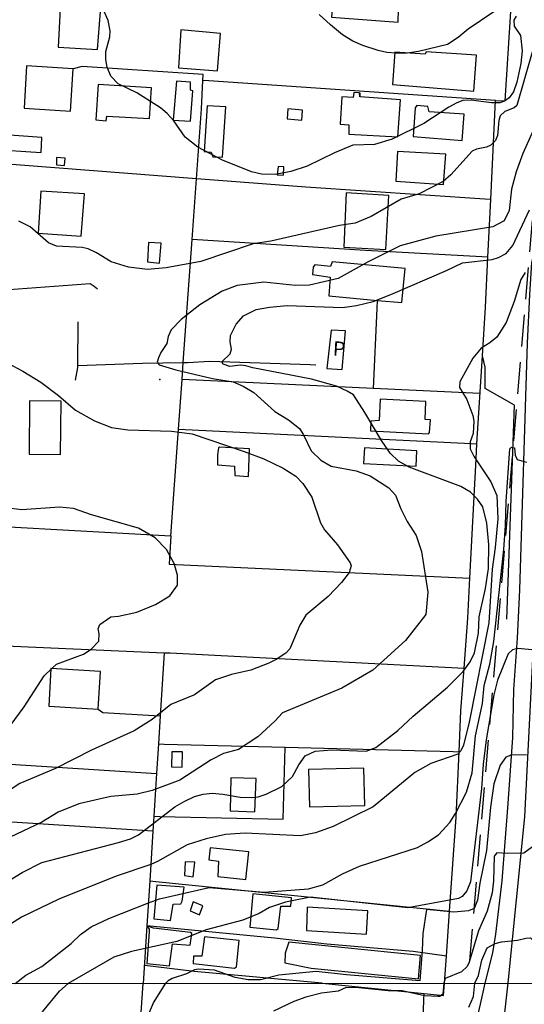
# Model space of a CAD drawing. Extents: x 188424 to 190530, y 1675395 to 1677062.
# Drawn here: x 188942 to 189029, y 1675949 to 1676120 of the extents above; entities that cross this region are included whole.
import ezdxf
from ezdxf.enums import TextEntityAlignment as Align

# ---------------------------------------------------------------- set-up
doc = ezdxf.new("R2010")
doc.units = 0
doc.header["$LTSCALE"] = 0.04
doc.header["$MEASUREMENT"] = 0
doc.linetypes.add('DASHED2', pattern=[0.375, 0.25, -0.125])
for name, color, linetype in [('U-bloco_matrícula', 7, 'CONTINUOUS'), ('U-curvas', 254, 'CONTINUOUS'), ('U-meio-fio', 40, 'DASHED2'), ('U-planimétrico', 7, 'CONTINUOUS'), ('V-CURVA_DE_NIVEL', 4, 'CONTINUOUS'), ('V-CURVA_MESTRA', 1, 'CONTINUOUS'), ('V-EIXO_DE_LOGRADOURO', 3, 'CONTINUOUS'), ('V-LOTE', 1, 'CONTINUOUS'), ('V-NOME_DOS_LOGRADOUROS', 7, 'CONTINUOUS'), ('V-PREDIO', 7, 'CONTINUOUS'), ('V-QUADRA', 7, 'CONTINUOUS'), ('V-VALETA', 173, 'CONTINUOUS'), ('X-LIMITE_1000', 7, 'CONTINUOUS'), ('X-MEIO_FIO', 7, 'CONTINUOUS')]:
    doc.layers.add(name, color=color, linetype=linetype)
doc.styles.add('arial', font='arial.ttf')

# ---------------------------------------------------------------- blocks, each defined once
blk = doc.blocks.new('matrícula')
at = {"layer": 'U-meio-fio', "ltscale": 550}
blk.add_lwpolyline([(187608.18, 1676211.885), (187628.929, 1676456.94, 0.4256083), (187623.909, 1676462.646), (187263.583, 1676485.301)], format="xyb", dxfattribs=at)
blk = doc.blocks.new('872CIVA')
at = {"layer": 'V-CURVA_DE_NIVEL', "color": 251}
for points in [[(189030.65, 1676114.81), (189028.02, 1676105.55), (189027.56, 1676105.12), (189025.93, 1676104.51)], [(189027.88, 1676121.08), (189027.46, 1676120.38), (189027.53, 1676119.38), (189028.64, 1676117.75), (189028.94, 1676115.09), (189028.7, 1676112.85), (189028.03, 1676109.62), (189027.45, 1676107.95), (189026.64, 1676106.86), (189025.85, 1676106.32), (189025.07, 1676106.04), (189023.59, 1676106.03), (189020.07, 1676106.49), (189018.64, 1676106.4)], [(189024.03, 1676121.82), (189019.54, 1676118.85), (189017.8, 1676117.41), (189015.97, 1676116.19), (189010.91, 1676114.94), (189008.93, 1676114.68), (189006.95, 1676114.63), (189005.41, 1676114.76), (189003.87, 1676115.12), (189001.23, 1676115.97), (188999.47, 1676116.77), (188997.67, 1676117.86), (188995.58, 1676119.56), (188993.66, 1676121.39)], [(188999.5, 1676098.63), (188996.32, 1676097.31), (188991.55, 1676095.01), (188988.69, 1676094.06), (188986.05, 1676093.58), (188983.63, 1676093.62), (188981.87, 1676094.01), (188976.85, 1676096.04), (188972.53, 1676098.33), (188970.36, 1676100.02), (188968.35, 1676102.88), (188967.19, 1676104.19), (188966.03, 1676105.16), (188961.95, 1676107.74), (188958.67, 1676109.34), (188957.43, 1676110.66), (188956.77, 1676112.22), (188956.51, 1676113.57), (188956.54, 1676114.92), (188957.22, 1676117.5), (188957.29, 1676118.57), (188956.92, 1676120.36), (188955.49, 1676123.62)], [(188940.76, 1675952.83), (188942.63, 1675954.27), (188945.4, 1675955.8), (188950.49, 1675959.76), (188952.13, 1675961.38), (188953.98, 1675962.68), (188957.05, 1675964.14), (188963.94, 1675966.87), (188965.89, 1675967.54), (188974.53, 1675969.53), (188984.08, 1675968.7), (188991.78, 1675969.28), (188994.29, 1675969.99), (188997.68, 1675971.9), (189000.67, 1675973.22), (189010.75, 1675976.51), (189012.55, 1675977.45), (189014.4, 1675978.68), (189016.34, 1675980.85), (189017.32, 1675982.38), (189019.26, 1675986.1), (189020.23, 1675989.49), (189020.79, 1675995.89), (189022.01, 1676001.51), (189022.35, 1676004.67), (189023.33, 1676008.36), (189023.99, 1676012.31), (189025.74, 1676028.34), (189026.05, 1676032.5), (189026.12, 1676036.68), (189026.78, 1676045.85), (189027.07, 1676046.11), (189027.59, 1676045.98), (189027.73, 1676044.74), (189028.08, 1676044), (189029.68, 1676043.53)], [(189018.64, 1676106.4), (189017.58, 1676106.03), (189016.15, 1676105.26), (189011.83, 1676102.4), (189006.33, 1676099.67), (189003.25, 1676098.79), (188999.5, 1676098.63)], [(189025.93, 1676104.51), (189025.11, 1676103.77), (189024.87, 1676102.96), (189024.65, 1676100.31), (189024.29, 1676099.47), (189023.48, 1676098.68)], [(189023.48, 1676098.68), (189022.75, 1676098.3), (189021.01, 1676097.98), (189020.23, 1676097.63), (189016.52, 1676093.5), (189015.18, 1676092.33), (189011.02, 1676090.16), (189007.9, 1676089.26), (189002.65, 1676086.27), (188999.88, 1676085.09), (188997.18, 1676084.68), (188985.25, 1676081.98), (188982.18, 1676081.52), (188973.08, 1676078.43), (188967.05, 1676077.31), (188963.79, 1676077.03), (188960.48, 1676077.46), (188957.44, 1676078.35), (188954.89, 1676079.93), (188953.45, 1676080.6), (188952.45, 1676080.88), (188947.98, 1676081.1), (188946.57, 1676081.67), (188943.36, 1676084.42), (188941.39, 1676085.46)], [(188937.7, 1676061.65), (188942.08, 1676059.36), (188945.22, 1676057.42), (188948.29, 1676055.13), (188951.26, 1676052.53), (188954.54, 1676050.7), (188957.51, 1676049.55), (188960.34, 1676049.11), (188967.98, 1676048.93), (188971.52, 1676048.43), (188980.58, 1676045.37), (188983.99, 1676044.07), (188987.35, 1676042.49), (188989.56, 1676041.08), (188990.78, 1676039.82)], [(188932.22, 1675966.15), (188942.01, 1675972.14), (188945.42, 1675973.88), (188958.76, 1675977.34), (188960.83, 1675978.01), (188962.21, 1675978.67), (188968.53, 1675983.54), (188970.14, 1675984.51), (188971.96, 1675985.33), (188973.49, 1675985.76), (188975.03, 1675985.91), (188976.9, 1675985.78), (188979.87, 1675985.25), (188981.82, 1675985.2), (188983.04, 1675985.28), (188984.43, 1675985.74), (188987.15, 1675987.07), (188988.97, 1675988.85), (188990.07, 1675990.84), (188991.19, 1675992.45), (188992.92, 1675993.23), (188995.81, 1675993.48), (189001.82, 1675993.27), (189003.5, 1675993.9), (189007.32, 1675996.82), (189010, 1675999.35), (189015.92, 1676004.37), (189018.69, 1676007.12), (189019.86, 1676008.81), (189020.62, 1676010.36), (189021.33, 1676013.77), (189021.47, 1676016.6), (189022.58, 1676021.53), (189023.06, 1676025.03), (189023.11, 1676029.11), (189022.79, 1676032.88), (189022.08, 1676035.73), (189021.19, 1676037.06), (189019.93, 1676038.31), (189018.25, 1676039.26), (189009.26, 1676042.66), (189007.41, 1676043.71), (189006, 1676045.06), (189004.47, 1676047.28), (189001.6, 1676052.16), (188999.58, 1676055.22), (188998.51, 1676055.89), (188996.66, 1676056.72), (188992.29, 1676057.94), (188982.1, 1676059.9), (188980.86, 1676060.28), (188979.96, 1676060.38), (188978.09, 1676060.18), (188976.92, 1676060.58), (188976.73, 1676060.99), (188978.16, 1676062.36), (188978.36, 1676063.18), (188978.16, 1676064.46), (188978.24, 1676065.53), (188979.2, 1676067.5), (188980.47, 1676068.96), (188982.65, 1676070.07), (188985.02, 1676070.5), (188988.08, 1676070.75), (188997.71, 1676070.41), (189000.1, 1676070.74), (189003.02, 1676071.48), (189006.11, 1676072.65), (189015.8, 1676076.86), (189018.58, 1676078.21), (189023.74, 1676078.79), (189024.79, 1676079.13), (189026.15, 1676079.8), (189027.3, 1676081.2), (189030.23, 1676087.39)], [(189029.44, 1676076.52), (189028.72, 1676075.28), (189027.55, 1676071.46), (189026.14, 1676067.82), (189024.54, 1676065.25), (189023.31, 1676064.25), (189021.82, 1676063.35), (189020.37, 1676061.63), (189018.11, 1676057.47), (189018.01, 1676056.53), (189019.3, 1676054.39), (189020.35, 1676051.64), (189020.52, 1676050.62), (189020.38, 1676048.5), (189019.86, 1676047.07), (189019.88, 1676045.84), (189020.61, 1676044.42), (189023.48, 1676040.07), (189024.52, 1676037.72), (189024.68, 1676033.63), (189024.25, 1676028.68), (189023.72, 1676024.91), (189023.16, 1676015.54), (189019.69, 1675998.28), (189018.71, 1675994.31), (189018.27, 1675993.32), (189017.73, 1675992.73), (189013.07, 1675991.09), (189010.25, 1675989.54), (189003.02, 1675983.55), (188996.08, 1675980.15), (188992.99, 1675979.01), (188990.36, 1675978.52), (188980.76, 1675978.99), (188977.33, 1675978.74), (188973.97, 1675978.02), (188970.69, 1675976.93), (188965.54, 1675974.03), (188964.35, 1675973.54), (188958.33, 1675971.49), (188948.37, 1675967.52), (188941.9, 1675964.37), (188938.69, 1675962.36)], [(189031.26, 1676010.79), (189028.2, 1676011.1), (189027.25, 1676010.87), (189026.5, 1676010.16), (189024.63, 1676005.57), (189024.01, 1676003.07), (189022.65, 1675995.24), (189022.12, 1675991), (189021.83, 1675986.77), (189019.92, 1675970.52), (189019.31, 1675968.97), (189018.51, 1675967.99), (189017.88, 1675967.59), (189009.02, 1675966.01), (188992.14, 1675967.82), (188987.76, 1675966.95), (188984.99, 1675966.03), (188983.19, 1675965.02), (188980.36, 1675963.82), (188973.98, 1675962.17), (188968.89, 1675960.16), (188961.02, 1675958.39), (188957.91, 1675957.42)], [(189030.73, 1675976.59), (189029.2, 1675975.5), (189026.45, 1675975.42), (189024.5, 1675975.54), (189024.04, 1675974.96), (189023.96, 1675970.67), (189023.71, 1675968.6), (189022.82, 1675965.42), (189021.36, 1675962.01)], [(188990.78, 1676039.82), (188992.36, 1676037.4), (188993.89, 1676032.97), (188994.55, 1676031.77), (188996.84, 1676029.14), (188999.03, 1676026.03), (188999.2, 1676025.5)], [(188939.88, 1675997.63), (188942.36, 1676000.97), (188945.82, 1676006.32), (188947.2, 1676007.67), (188947.98, 1676008.38), (188952.63, 1676010.12), (188953.96, 1676010.98), (188955.3, 1676012.35), (188955.4, 1676013.63), (188955.18, 1676014.53), (188955.5, 1676015.3), (188957.42, 1676016.62), (188958.73, 1676016.72), (188961.94, 1676017.44), (188965.18, 1676018.76), (188967.66, 1676020.26), (188968.98, 1676022.09), (188968.98, 1676023.86), (188968.44, 1676025.88), (188967.11, 1676028.34), (188965.09, 1676030.36), (188962.2, 1676032.01), (188954.03, 1676034.36), (188950.89, 1676035.46), (188948.5, 1676035.67), (188941.93, 1676035.21), (188939.1, 1676035.59)], [(188999.2, 1676025.5), (188998.83, 1676024.32), (188997.52, 1676022.57), (188995.19, 1676020.14), (188991.32, 1676016.9), (188990.27, 1676015.14), (188988.52, 1676011.05), (188987.84, 1676010.29), (188986.13, 1676009.17), (188984.89, 1676008.56), (188981.75, 1676007.34), (188978.41, 1676006.55), (188975.63, 1676005.65), (188971.98, 1676003.07), (188967.82, 1676001.36), (188964.58, 1675998.77), (188961.44, 1675996.78), (188954.07, 1675993.39), (188947.78, 1675990.23), (188941.56, 1675987.62), (188935.76, 1675983.87)], [(189021.36, 1675962.01), (189019.73, 1675956.55), (189019.37, 1675955.79), (189018.37, 1675954.84)], [(189020.72, 1675952.91), (189021.33, 1675954.22), (189021.94, 1675956.88), (189022.84, 1675959.04), (189024.21, 1675959.79), (189025.33, 1675960.09), (189028.11, 1675960.34), (189029.57, 1675960.72), (189030.38, 1675960.75), (189031.01, 1675960.13), (189031.55, 1675958.9), (189032.06, 1675956.46), (189032.3, 1675952.92)], [(188957.91, 1675957.42), (188949.99, 1675952.84)], [(189018.37, 1675954.84), (189015.56, 1675953.72), (189015.33, 1675952.91)], [(188939.11, 1675936.72), (188941.73, 1675937.94), (188943.06, 1675939.21), (188943.86, 1675940.76), (188945.01, 1675946.29), (188945.51, 1675947.89), (188948.48, 1675951.51), (188949.99, 1675952.84)], [(189015.33, 1675952.91), (189015.11, 1675950.97), (189014.64, 1675950.56), (189014.31, 1675950.54), (189011.94, 1675950.71), (189008.05, 1675951.58), (189005.65, 1675951.54), (189000.52, 1675952.09), (188998.34, 1675952.11), (188996.92, 1675951.52), (188994.05, 1675951.12), (188991.32, 1675950.47), (188989.25, 1675949.71), (188985.69, 1675948.03)], [(189019.64, 1675948.73), (189020.47, 1675950.55), (189020.72, 1675952.91)]]:
    blk.add_lwpolyline(points, dxfattribs=at)
at = {"layer": 'V-CURVA_MESTRA', "color": 251}
for points in [[(189030.87, 1676101.2), (189029.07, 1676097.22), (189027.88, 1676093.99), (189027.07, 1676091.02), (189026.69, 1676087.3), (189025.81, 1676085.49), (189023.81, 1676084.47), (189013.91, 1676082.82), (189007.72, 1676081.17), (189002.15, 1676078.37), (188996.95, 1676075.47), (188991.95, 1676074.32), (188989.5, 1676074.25), (188983.99, 1676074.81), (188979.37, 1676074.25), (188976.79, 1676073.23), (188972.88, 1676070.86), (188969.65, 1676068.35), (188967.88, 1676066.51), (188967.37, 1676065.39), (188967.14, 1676064.14), (188966.12, 1676062.59), (188965.71, 1676061.64), (188965.47, 1676060.91), (188965.81, 1676060.42), (188968.7, 1676059.56), (188975.09, 1676058.04), (188978.66, 1676057.48), (188980.43, 1676056.72), (188982.26, 1676055.64), (188985.9, 1676052.31), (188988.32, 1676050.86), (188990.22, 1676049.38), (188990.9, 1676048.29), (188992.23, 1676045.49), (188993.93, 1676043.84), (188995.73, 1676042.82), (189000.08, 1676042.03), (189002.49, 1676041.11), (189005.72, 1676039.07), (189006.91, 1676037.78), (189007.83, 1676035.38), (189008.92, 1676033.21), (189010.52, 1676030.74), (189011.4, 1676027.97), (189012.52, 1676020.92), (189012.15, 1676017), (189008.65, 1676012.52), (189002.94, 1676007.35), (188997.57, 1676004.22), (188987.28, 1675999.91), (188985.95, 1675998.46), (188982.99, 1675995.76), (188979.59, 1675993.52), (188976.98, 1675992.86), (188974.87, 1675991.74), (188969.4, 1675988.18), (188964.57, 1675986.4), (188961.98, 1675985.74), (188957.43, 1675985.38), (188951.82, 1675984.06), (188948.26, 1675982.65), (188945.4, 1675980.9), (188939.89, 1675978.26)], [(189029.66, 1675992.61), (189027.04, 1675992.54), (189026.06, 1675992.21), (189025.11, 1675990.83), (189023.99, 1675987.57), (189023.41, 1675983.53), (189022.7, 1675975.99), (189021.55, 1675970.26), (189021.17, 1675967.34), (189020.59, 1675965.86), (189019.57, 1675965.46), (189017.03, 1675965.23), (189012.28, 1675965.73), (189011.63, 1675961.52), (189011.56, 1675958.56), (189011.12, 1675953.3), (188998.39, 1675954.35), (188993.09, 1675954.94), (188986.61, 1675954.25), (188983.42, 1675953.46), (188981.31, 1675953.49), (188979.04, 1675953.88), (188975.46, 1675955.14), (188972.64, 1675955.32), (188971.94, 1675955.18), (188970.55, 1675954.51), (188968.05, 1675953.69), (188967.37, 1675953.31), (188966.99, 1675952.86)], [(188938.19, 1675927.03), (188941.75, 1675927.54), (188943.38, 1675928.17), (188944.11, 1675928.77), (188946.22, 1675931.4), (188947.55, 1675935.02), (188948.61, 1675937.32), (188949.39, 1675938.16), (188950.44, 1675938.56), (188953.64, 1675939.16), (188956.15, 1675939.36), (188956.97, 1675939.65), (188957.55, 1675940.05), (188959.36, 1675941.89), (188962.32, 1675944.52), (188963.1, 1675945.43), (188964.84, 1675949.49), (188966.99, 1675952.86)]]:
    blk.add_lwpolyline(points, dxfattribs=at)
at = {"layer": 'X-LIMITE_1000', "color": 251}
blk.add_line((189872.06, 1675953.68), (188425.21, 1675952.26), dxfattribs=at)
blk = doc.blocks.new('872CIVP')
at = {"layer": 'V-EIXO_DE_LOGRADOURO', "color": 251}
for points in [[(189033.4, 1676069.84), (189032.71, 1676060.07), (189031.33, 1676020.73), (189029.34, 1675981.83), (189026.44, 1675952.92)], [(189026.44, 1675952.92), (189021.86, 1675911.86), (189020.58, 1675904.63)]]:
    blk.add_lwpolyline(points, dxfattribs=at)
at = {"layer": 'V-LOTE', "color": 251}
for points in [[(189024.3, 1676106.41), (189025.98, 1676106.38), (189026.94, 1676121.91)], [(188973.41, 1676109.9), (188973.46, 1676110.95), (188952.4, 1676112.31), (188950.87, 1676111.91)], [(188972.28, 1676092.81), (188973.15, 1676104.97), (188973.41, 1676109.9)], [(189024.3, 1676106.41), (188974.44, 1676109.83), (188973.41, 1676109.9)], [(189023.46, 1676089.21), (189024.3, 1676106.41)], [(188972.28, 1676092.81), (188923, 1676096.65), (188921.96, 1676096.85)], [(188971.53, 1676082.25), (188972.28, 1676092.81)], [(189023.46, 1676089.21), (189022.41, 1676089.28), (188991.33, 1676091.33), (188972.28, 1676092.81)], [(189022.97, 1676079.17), (189023.46, 1676089.21)], [(188970, 1676060.83), (188971.53, 1676082.25)], [(189021.93, 1676079.22), (189001.69, 1676080.32), (188971.53, 1676082.25)], [(189022.97, 1676079.17), (189021.93, 1676079.22)], [(189022.02, 1676062.01), (189022.55, 1676070.5), (189022.97, 1676079.17)], [(189003.07, 1676056.32), (189003.69, 1676070.22), (189003.75, 1676071.66)], [(189021.07, 1676046.7), (189022.02, 1676062.01)], [(188969.79, 1676057.91), (188970, 1676060.83)], [(188969.17, 1676049.26), (188969.79, 1676057.91)], [(189003.07, 1676056.32), (188969.79, 1676057.91)], [(189021.58, 1676055.44), (189003.07, 1676056.32)], [(188967.85, 1676030.71), (188969.17, 1676049.26)], [(188969.17, 1676049.26), (189020.06, 1676046.75)], [(189019.83, 1676023.32), (189020.91, 1676044.12), (189021.07, 1676046.7)], [(189020.06, 1676046.75), (189021.07, 1676046.7)], [(188917.51, 1676033.38), (188921.94, 1676033.26), (188967.85, 1676030.71)], [(188967.85, 1676030.71), (188967.54, 1676025.76), (189019.83, 1676023.32)], [(189018.82, 1676007.66), (189019.47, 1676016.4), (189019.83, 1676023.32)], [(188916.39, 1676012.72), (188928.57, 1676012.04), (188966.67, 1676010.37)], [(188966.67, 1676010.37), (188965.97, 1675999.4)], [(188966.67, 1676010.37), (188967.73, 1676010.32), (189018.82, 1676007.66)], [(189017.95, 1675993.13), (189018.27, 1676000.24), (189018.82, 1676007.66)], [(188955.23, 1676000.53), (188956.01, 1675999.95), (188964.97, 1675999.46)], [(188964.97, 1675999.46), (188965.97, 1675999.4)], [(188965.97, 1675999.4), (188965.67, 1675994.51)], [(188964.87, 1675981.91), (188965.91, 1675981.89), (188987.38, 1675981.42), (188987.71, 1675993.93)], [(188965.67, 1675994.51), (188965.34, 1675989.38)], [(188965.67, 1675994.51), (188966.68, 1675994.48), (188987.71, 1675993.93)], [(188987.71, 1675993.93), (189016.94, 1675993.16)], [(188915.18, 1675992.61), (188926.38, 1675992.03), (188937.14, 1675991.17), (188965.34, 1675989.38)], [(189016.31, 1675965.41), (189017.45, 1675981.74), (189017.95, 1675993.13)], [(189016.94, 1675993.16), (189017.95, 1675993.13)], [(188965.34, 1675989.38), (188964.87, 1675981.91)], [(188964.7, 1675979.35), (188915.6, 1675982.46)], [(188964.87, 1675981.91), (188964.7, 1675979.35)], [(188964.7, 1675979.35), (188964.16, 1675970.71)], [(188964.16, 1675970.71), (188963.65, 1675962.84)], [(188964.16, 1675970.71), (188965.25, 1675970.6), (189016.31, 1675965.41)], [(189015.76, 1675957.61), (189016.31, 1675965.41)], [(188963.65, 1675962.84), (188963.02, 1675952.85)], [(189015.76, 1675957.61), (189009.98, 1675958.37), (188994.99, 1675959.69), (188985.89, 1675960.73), (188964.8, 1675962.74), (188963.65, 1675962.84)], [(189015.43, 1675952.91), (189015.76, 1675957.61)], [(188994.17, 1675952.88), (188971.92, 1675954.94), (188963.34, 1675955.95)], [(188962.15, 1675940.21), (188963.02, 1675952.85)], [(188994.17, 1675952.88), (189011.88, 1675951.07)], [(189015.23, 1675950.73), (189015.43, 1675952.91)], [(189011.43, 1675936.41), (189011.85, 1675950.04), (189011.88, 1675951.07)], [(189011.88, 1675951.07), (189015.23, 1675950.73)]]:
    blk.add_lwpolyline(points, dxfattribs=at)
at = {"layer": 'V-PREDIO', "color": 251}
for points in [[(188948.59, 1676122.35), (188948.24, 1676115.71), (188955.08, 1676115.28), (188955.6, 1676121.93), (188948.59, 1676122.35)], [(188997.81, 1676123.1), (188997.75, 1676122.84), (188995.93, 1676122.89), (188995.77, 1676120.91), (189007.35, 1676120.05), (189007.42, 1676122.36), (188997.81, 1676123.1)], [(188969.59, 1676118.72), (188969.16, 1676112.12), (188975.93, 1676111.6), (188976.5, 1676118.08), (188969.59, 1676118.72)], [(189012.25, 1676114.91), (189012.04, 1676114.51), (189006.76, 1676114.82), (189006.39, 1676109.2), (189020.55, 1676108.05), (189020.98, 1676114.3), (189012.25, 1676114.91)], [(188942.76, 1676112.44), (188942.32, 1676105.11), (188950.38, 1676104.57), (188950.87, 1676111.91), (188942.76, 1676112.44)], [(188955.18, 1676109.22), (188954.82, 1676103.04), (188956.57, 1676102.91), (188956.71, 1676103.72), (188964.14, 1676103.27), (188964.47, 1676108.6), (188955.18, 1676109.22)], [(188968.82, 1676109.77), (188968.27, 1676103.02), (188971.23, 1676102.8), (188971.68, 1676108.12), (188971.26, 1676108.2), (188971.23, 1676109.59), (188968.82, 1676109.77)], [(189000.76, 1676107.04), (189000.72, 1676107.77), (189000.68, 1676107.05), (189000.65, 1676107.77), (188999.67, 1676107.8), (188999.52, 1676106.95), (188997.59, 1676107.07), (188997.26, 1676102.33), (188998.81, 1676102.19), (188998.78, 1676100.56), (189007.3, 1676100.12), (189007.75, 1676106.53), (189000.76, 1676107.04)], [(188974.13, 1676105.52), (188973.61, 1676097.57), (188974.88, 1676097.41), (188975.16, 1676096.65), (188976.84, 1676096.56), (188977.41, 1676105.3), (188974.13, 1676105.52)], [(188988.2, 1676104.97), (188988.09, 1676103.21), (188990.63, 1676103.03), (188990.71, 1676104.77), (188988.2, 1676104.97)], [(189012.77, 1676104.44), (189012.53, 1676105.37), (189010.64, 1676105.55), (189010.35, 1676105.16), (189009.95, 1676100.14), (189018.47, 1676099.45), (189018.84, 1676104.05), (189012.77, 1676104.44)], [(188936.53, 1676100.64), (188936.38, 1676097.96), (188945.27, 1676097.35), (188945.4, 1676100.01), (188936.53, 1676100.64)], [(188947.94, 1676096.52), (188947.96, 1676095.25), (188949.37, 1676095.09), (188949.49, 1676096.39), (188947.94, 1676096.52)], [(189007.25, 1676097.54), (189006.96, 1676092.4), (189015.25, 1676091.84), (189015.64, 1676097.07), (189007.25, 1676097.54)], [(188986.5, 1676094.96), (188986.31, 1676093.5), (188987.41, 1676093.45), (188987.49, 1676094.9), (188986.5, 1676094.96)], [(188945.21, 1676090.68), (188944.75, 1676083.34), (188952.27, 1676082.84), (188952.8, 1676090.21), (188945.21, 1676090.68)], [(188998.32, 1676090.37), (188997.91, 1676080.94), (189005.2, 1676080.51), (189005.72, 1676089.87), (188998.32, 1676090.37)], [(188963.94, 1676081.71), (188963.76, 1676078.36), (188965.89, 1676078.14), (188966.15, 1676081.6), (188963.94, 1676081.71)], [(188995.89, 1676078.35), (188995.6, 1676077.56), (188992.87, 1676077.81), (188992.61, 1676077.45), (188992.45, 1676076.13), (188995.52, 1676075.72), (188995.31, 1676072.43), (189003.75, 1676071.66)], [(189003.75, 1676071.66), (189007.99, 1676071.27), (189008.58, 1676077.22), (188995.89, 1676078.35)], [(188994.95, 1676059.8), (188997.61, 1676059.61), (188998.21, 1676066.35), (188995.73, 1676066.5), (188994.95, 1676059.8)], [(188943.29, 1676054.19), (188943.2, 1676044.9), (188948.65, 1676044.85), (188948.75, 1676054.1), (188943.29, 1676054.19)], [(189004.24, 1676054.49), (189004.04, 1676050.77), (189002.62, 1676050.65), (189002.54, 1676048.96), (189012.67, 1676048.43), (189012.83, 1676048.67), (189012.99, 1676050.85), (189012.05, 1676050.92), (189012.18, 1676054.09), (189004.24, 1676054.49)], [(188976.31, 1676046.13), (188976.13, 1676045.98), (188975.97, 1676044.79), (188975.96, 1676043.07), (188978.93, 1676042.82), (188978.94, 1676041.21), (188981.34, 1676041.01), (188981.51, 1676045.84), (188976.31, 1676046.13)], [(189001.52, 1676045.98), (189001.36, 1676043.28), (189010.51, 1676042.79), (189010.64, 1676045.51), (189001.52, 1676045.98)], [(188947, 1676007.62), (188946.64, 1676001.06), (188955.23, 1676000.53)], [(188955.23, 1676000.53), (188955.6, 1676007.12), (188947, 1676007.62)], [(188968.02, 1675993.15), (188967.95, 1675990.53), (188969.8, 1675990.48), (188969.86, 1675993.13), (188968.02, 1675993.15)], [(188991.78, 1675990.05), (188991.94, 1675983.55), (189001.56, 1675983.77), (189001.38, 1675990.3), (188991.78, 1675990.05)], [(188978.27, 1675988.58), (188978.17, 1675982.86), (188982.46, 1675982.71), (188982.7, 1675988.47), (188978.27, 1675988.58)], [(188974.66, 1675976.45), (188974.46, 1675974.35), (188976.14, 1675974.08), (188976.01, 1675971.42), (188980.89, 1675970.93), (188981.42, 1675975.75), (188974.66, 1675976.45)], [(188970.34, 1675973.99), (188970.23, 1675971.6), (188971.75, 1675971.37), (188972.04, 1675973.96), (188970.34, 1675973.99)], [(188965.39, 1675969.95), (188964.89, 1675964.06), (188967.77, 1675963.81), (188968.24, 1675966.65), (188969.58, 1675966.67), (188969.81, 1675967.17), (188970.13, 1675969.59), (188965.39, 1675969.95)], [(188982.09, 1675968.4), (188981.59, 1675962.64), (188986.2, 1675962.16), (188986.49, 1675962.37), (188986.96, 1675966.29), (188988.73, 1675966.31), (188988.84, 1675967.71), (188982.09, 1675968.4)], [(188971.73, 1675967.03), (188971.21, 1675965.46), (188972.83, 1675964.75), (188973.42, 1675966.35), (188971.73, 1675967.03)], [(188991.56, 1675966.12), (188991.41, 1675962.02), (189001.89, 1675961.4), (189002.12, 1675965.45), (188991.56, 1675966.12)], [(188963.65, 1675962.84), (188964.09, 1675962.27), (188964.06, 1675961.84)], [(188964.8, 1675962.46), (188963.65, 1675962.84)], [(188964.06, 1675961.84), (188963.69, 1675956.29), (188967.59, 1675955.91), (188968.15, 1675959.75), (188971.22, 1675959.51), (188971.5, 1675961.51), (188971.25, 1675961.71), (188964.8, 1675962.46)], [(188973.7, 1675960.95), (188973.24, 1675957.6), (188971.8, 1675957.61), (188971.72, 1675956.31), (188978.91, 1675955.51), (188979.23, 1675955.72), (188979.7, 1675960.3), (188973.7, 1675960.95)], [(188988.33, 1675960.04), (188987.72, 1675958.1), (188987.66, 1675956.45), (188992.25, 1675955.47), (189010.88, 1675953.67), (189011.27, 1675957.72), (188988.33, 1675960.04)]]:
    blk.add_lwpolyline(points, dxfattribs=at)
at = {"layer": 'V-QUADRA', "color": 251}
blk.add_lwpolyline([(189020.67, 1675944.82), (189022.48, 1675952.91), (189022.48, 1675952.91), (189023.82, 1675958.19), (189024.36, 1675961.42), (189025.43, 1675970.67), (189026.51, 1675984.13), (189027.28, 1675995.63), (189027.49, 1676003.95), (189028.12, 1676012.9), (189028.51, 1676021.32), (189029.88, 1676064.22), (189030.27, 1676072.67), (189030.63, 1676078.17), (189031.42, 1676081.85), (189031.99, 1676087.08), (189033.57, 1676110.75), (189034.04, 1676120.38), (189034.18, 1676129.88)], dxfattribs=at)
blk.add_point((188965.9, 1676057.88), dxfattribs=at)
at = {"layer": 'V-VALETA', "color": 251}
for points in [[(188938.15, 1676073.44), (188953.83, 1676074.61), (188954.52, 1676074.1)], [(188954.52, 1676074.1), (188955.1, 1676073.68)], [(188951.69, 1676060.32), (188951.72, 1676067.94)], [(189026.27, 1676016.2), (189027.6, 1676053.45), (189022.5, 1676056.3), (189022.5, 1676060.01), (189022.02, 1676062.01)], [(188951.27, 1676057.75), (188951.69, 1676059.96), (188951.69, 1676060.32)], [(188951.69, 1676060.32), (188962.9, 1676060.75), (188970, 1676060.83)], [(188970, 1676060.83), (188970.76, 1676060.84), (188974.63, 1676061.11), (188992.06, 1676060.49)], [(188992.06, 1676060.49), (188993.03, 1676060.46)]]:
    blk.add_lwpolyline(points, dxfattribs=at)
at = {"layer": 'X-LIMITE_1000', "color": 251}
blk.add_line((189872.06, 1675953.68), (188425.21, 1675952.26), dxfattribs=at)
at = {"layer": 'X-MEIO_FIO', "color": 251}
for points in [[(189022.48, 1675952.91), (189023.82, 1675958.19), (189024.36, 1675961.42), (189025.43, 1675970.67), (189026.51, 1675984.13), (189027.28, 1675995.63), (189027.49, 1676003.95), (189028.12, 1676012.9), (189028.51, 1676021.32), (189029.88, 1676064.22), (189030.27, 1676072.67), (189030.63, 1676078.17), (189031.42, 1676081.85), (189031.99, 1676087.08), (189033.57, 1676110.75), (189034.04, 1676120.38), (189034.18, 1676129.88), (189035.32, 1676148.91), (189039.01, 1676187.25), (189039.05, 1676194.25), (189038.37, 1676198.19), (189037.38, 1676201)], [(189015.83, 1675903.58), (189016.79, 1675905.06), (189017.47, 1675906.55), (189019.01, 1675917.15), (189019.65, 1675923.36), (189020.1, 1675929.61), (189020.33, 1675941.59), (189020.67, 1675944.82), (189022.48, 1675952.91)]]:
    blk.add_lwpolyline(points, dxfattribs=at)
at = {"layer": 'V-NOME_DOS_LOGRADOUROS', "color": 251, "style": 'arial'}
blk.add_text('P', height=2.5, rotation=357, dxfattribs=at).set_placement((188997.1, 1676063.25), align=Align.MIDDLE_CENTER)

msp = doc.modelspace()

# ---------------------------------------------------------------- block references
at = {"layer": 'U-bloco_matrícula'}
msp.add_blockref('matrícula', (1411.663, -255.105), dxfattribs=at)
at = {"layer": 'U-curvas'}
msp.add_blockref('872CIVA', (0, 0), dxfattribs=at)
at = {"layer": 'U-planimétrico'}
msp.add_blockref('872CIVP', (0, 0), dxfattribs=at)

doc.saveas('drawing.dxf')
